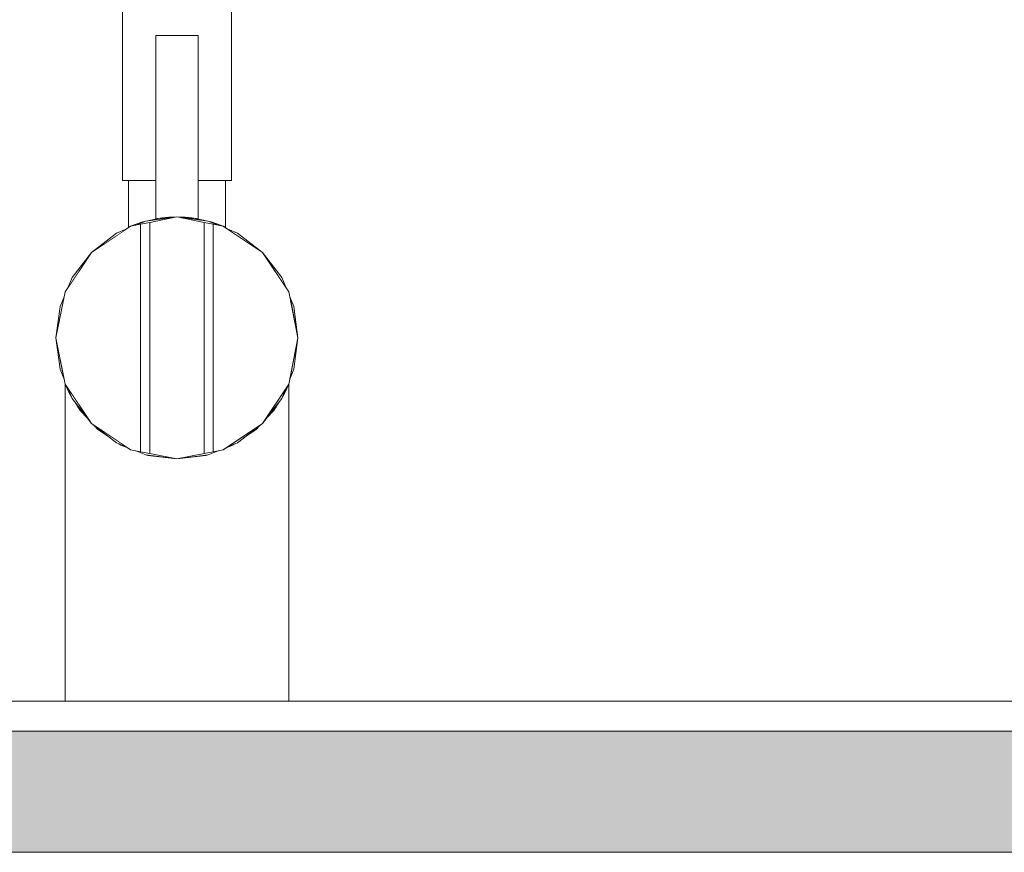
# Model space of a CAD drawing. Units: millimetres. Extents: x -35926 to 134254, y -170 to 12499.
# Drawn here: x -33303 to -33140, y 880 to 1018 of the extents above; entities that cross this region are included whole.
import ezdxf

# ---------------------------------------------------------------- set-up
doc = ezdxf.new("R2010")
doc.units = ezdxf.units.MM
doc.header["$MEASUREMENT"] = 0
doc.linetypes.add('Wipeout_Contour', pattern=[1000, 0, -1000])
doc.layers.add('2_KODUNDUS_1_SA - SISUSTUS - erimööbel', color=7, linetype='Continuous')
doc.layers.add('2_KODUNDUS_1_SA - SISUSTUS - erimööbel santehnika', color=7, linetype='Continuous')
doc.layers.add('2_KODUNDUS_1_SA - SISUSTUS - erimööbel santehnika_Pen_No__87', color=7, linetype='Continuous', lineweight=9, true_color=0x8a8a8a)
doc.layers.add('2_KODUNDUS_1_SA - SISUSTUS - erimööbel_Pen_No__87', color=7, linetype='Continuous', lineweight=9, true_color=0x8a8a8a)

msp = doc.modelspace()

# ---------------------------------------------------------------- wipeouts: each hides what was drawn before it
at = {"color": 254, "linetype": 'Wipeout_Contour', "lineweight": 0, "ltscale": 99886.718792}
msp.add_wipeout([(-33283.91, 983.65), (-33277.12, 985), (-33282.29, 984.32)], dxfattribs=at).dxf.layer = '2_KODUNDUS_1_SA - SISUSTUS - erimööbel santehnika'
at = {"color": 254, "linetype": 'Wipeout_Contour', "lineweight": 0, "ltscale": 99842.044564}
msp.add_wipeout([(-33267.12, 982.32), (-33268.73, 982.99), (-33262.98, 979.14)], dxfattribs=at).dxf.layer = '2_KODUNDUS_1_SA - SISUSTUS - erimööbel santehnika'
at = {"color": 254, "linetype": 'Wipeout_Contour', "lineweight": 0, "ltscale": 99923.366957}
msp.add_wipeout([(-33294.44, 975), (-33295.11, 973.38), (-33291.26, 979.14)], dxfattribs=at).dxf.layer = '2_KODUNDUS_1_SA - SISUSTUS - erimööbel santehnika'
at = {"color": 254, "linetype": 'Wipeout_Contour', "lineweight": 0, "ltscale": 99815.727796}
msp.add_wipeout([(-33258.47, 971.79), (-33257.12, 965), (-33257.8, 970.18)], dxfattribs=at).dxf.layer = '2_KODUNDUS_1_SA - SISUSTUS - erimööbel santehnika'
at = {"color": 254, "linetype": 'Wipeout_Contour', "lineweight": 0, "ltscale": 133157.416936}
msp.add_wipeout([(-33532.12, 900), (-33022.12, 900), (-33022.12, 905), (-33532.12, 905)], dxfattribs=at).dxf.layer = '2_KODUNDUS_1_SA - SISUSTUS - erimööbel santehnika'

# ---------------------------------------------------------------- next in the draw order: hatches: boundary and pattern name
at = {"layer": '2_KODUNDUS_1_SA - SISUSTUS - erimööbel', "linetype": 'Continuous', "lineweight": 0, "true_color": 0xffffff}
msp.add_hatch(color=7, dxfattribs=at).paths.add_polyline_path([(-33577.12, 880), (-32977.12, 880), (-32977.12, 900), (-33577.12, 900)])

# ---------------------------------------------------------------- next in the draw order: linework, layer by layer
at = {"layer": '2_KODUNDUS_1_SA - SISUSTUS - erimööbel_Pen_No__87', "color": 252, "linetype": 'Continuous', "lineweight": 9, "true_color": 0x8a8a8a}
msp.add_line((-32977.12, 900), (-33577.12, 900), dxfattribs=at)
at = {"layer": '2_KODUNDUS_1_SA - SISUSTUS - erimööbel_Pen_No__87', "color": 252, "linetype": 'Continuous', "lineweight": 9, "true_color": 0x8a8a8a, "flags": 128}
msp.add_lwpolyline([(-35344.56, 900), (-32677.12, 900), (-32677.12, 880), (-35326.56, 880), (-35326.56, 899), (-35344.56, 899)], close=True, dxfattribs=at)

# ---------------------------------------------------------------- next in the draw order: wipeouts: each hides what was drawn before it
at = {"color": 254, "linetype": 'Wipeout_Contour', "lineweight": 0, "ltscale": 99863.313263}
msp.add_wipeout([(-33277.12, 985), (-33270.32, 983.65), (-33271.94, 984.32)], dxfattribs=at).dxf.layer = '2_KODUNDUS_1_SA - SISUSTUS - erimööbel santehnika'
at = {"color": 254, "linetype": 'Wipeout_Contour', "lineweight": 0, "ltscale": 99907.504519}
msp.add_wipeout([(-33287.12, 982.32), (-33291.26, 979.14), (-33285.5, 982.99)], dxfattribs=at).dxf.layer = '2_KODUNDUS_1_SA - SISUSTUS - erimööbel santehnika'
at = {"color": 254, "linetype": 'Wipeout_Contour', "lineweight": 0, "ltscale": 99825.155013}
msp.add_wipeout([(-33262.98, 979.14), (-33259.13, 973.38), (-33259.8, 975)], dxfattribs=at).dxf.layer = '2_KODUNDUS_1_SA - SISUSTUS - erimööbel santehnika'
at = {"color": 254, "linetype": 'Wipeout_Contour', "lineweight": 0, "ltscale": 133087.865091}
msp.add_wipeout([(-33259.25, 956.02), (-33259.25, 905), (-33258.62, 905), (-33258.62, 957.4)], dxfattribs=at).dxf.layer = '2_KODUNDUS_1_SA - SISUSTUS - erimööbel santehnika'

# ---------------------------------------------------------------- next in the draw order: wipeouts: each hides what was drawn before it
at = {"color": 254, "linetype": 'Wipeout_Contour', "lineweight": 0, "ltscale": 99815.018271}
msp.add_wipeout([(-33257.12, 965), (-33258.47, 958.21), (-33257.8, 959.82)], dxfattribs=at).dxf.layer = '2_KODUNDUS_1_SA - SISUSTUS - erimööbel santehnika'
at = {"color": 254, "linetype": 'Wipeout_Contour', "lineweight": 0, "ltscale": 232913.967945}
msp.add_wipeout([(-33260.21, 954.46), (-33261.1, 953.03), (-33261.1, 905), (-33259.25, 905), (-33259.25, 956.02), (-33259.63, 955.39), (-33259.8, 955)], dxfattribs=at).dxf.layer = '2_KODUNDUS_1_SA - SISUSTUS - erimööbel santehnika'

# ---------------------------------------------------------------- next in the draw order: wipeouts: each hides what was drawn before it
at = {"color": 254, "linetype": 'Wipeout_Contour', "lineweight": 0, "ltscale": 232931.304381}
msp.add_wipeout([(-33263.47, 950.48), (-33264.04, 949.87), (-33264.04, 905), (-33261.1, 905), (-33261.1, 953.03), (-33262.31, 951.72), (-33262.98, 950.86)], dxfattribs=at).dxf.layer = '2_KODUNDUS_1_SA - SISUSTUS - erimööbel santehnika'

# ---------------------------------------------------------------- next in the draw order: wipeouts: each hides what was drawn before it
at = {"color": 254, "linetype": 'Wipeout_Contour', "lineweight": 0, "ltscale": 232955.897626}
msp.add_wipeout([(-33267.49, 947.53), (-33267.87, 947.27), (-33267.87, 905), (-33264.04, 905), (-33264.04, 949.87), (-33266, 948.53), (-33267.12, 947.68)], dxfattribs=at).dxf.layer = '2_KODUNDUS_1_SA - SISUSTUS - erimööbel santehnika'

# ---------------------------------------------------------------- next in the draw order: wipeouts: each hides what was drawn before it
at = {"color": 254, "linetype": 'Wipeout_Contour', "lineweight": 0, "ltscale": 299550.378438}
msp.add_wipeout([(-33272.33, 945.58), (-33272.33, 905), (-33267.87, 905), (-33267.87, 947.27), (-33268.97, 946.85), (-33269.46, 946.52), (-33270.26, 946.36), (-33270.65, 946.22), (-33271.94, 945.68)], dxfattribs=at).dxf.layer = '2_KODUNDUS_1_SA - SISUSTUS - erimööbel santehnika'

# ---------------------------------------------------------------- next in the draw order: wipeouts: each hides what was drawn before it
at = {"color": 254, "linetype": 'Wipeout_Contour', "lineweight": 0, "ltscale": 99839.157761}
msp.add_wipeout([(-33268.73, 947.01), (-33267.12, 947.68), (-33262.98, 950.86)], dxfattribs=at).dxf.layer = '2_KODUNDUS_1_SA - SISUSTUS - erimööbel santehnika'
at = {"color": 254, "linetype": 'Wipeout_Contour', "lineweight": 0, "ltscale": 133150.351209}
msp.add_wipeout([(-33272.33, 945.58), (-33277.12, 945), (-33277.12, 905), (-33272.33, 905)], dxfattribs=at).dxf.layer = '2_KODUNDUS_1_SA - SISUSTUS - erimööbel santehnika'

# ---------------------------------------------------------------- next in the draw order: wipeouts: each hides what was drawn before it
at = {"color": 254, "linetype": 'Wipeout_Contour', "lineweight": 0, "ltscale": 99823.281228}
msp.add_wipeout([(-33259.13, 956.62), (-33262.98, 950.86), (-33259.8, 955)], dxfattribs=at).dxf.layer = '2_KODUNDUS_1_SA - SISUSTUS - erimööbel santehnika'
at = {"color": 254, "linetype": 'Wipeout_Contour', "lineweight": 0, "ltscale": 133169.496416}
msp.add_wipeout([(-33277.12, 945), (-33281.91, 945.58), (-33281.91, 905), (-33277.12, 905)], dxfattribs=at).dxf.layer = '2_KODUNDUS_1_SA - SISUSTUS - erimööbel santehnika'

# ---------------------------------------------------------------- next in the draw order: wipeouts: each hides what was drawn before it
at = {"color": 254, "linetype": 'Wipeout_Contour', "lineweight": 0, "ltscale": 299675.294013}
msp.add_wipeout([(-33286.37, 905), (-33281.91, 905), (-33281.91, 945.58), (-33282.1, 945.66), (-33283.59, 946.22), (-33283.98, 946.36), (-33284.77, 946.52), (-33285.26, 946.85), (-33286.37, 947.27)], dxfattribs=at).dxf.layer = '2_KODUNDUS_1_SA - SISUSTUS - erimööbel santehnika'

# ---------------------------------------------------------------- next in the draw order: wipeouts: each hides what was drawn before it
at = {"color": 254, "linetype": 'Wipeout_Contour', "lineweight": 0, "ltscale": 233108.091436}
msp.add_wipeout([(-33288.23, 948.53), (-33290.2, 949.87), (-33290.2, 905), (-33286.37, 905), (-33286.37, 947.27), (-33286.75, 947.53), (-33287.12, 947.68)], dxfattribs=at).dxf.layer = '2_KODUNDUS_1_SA - SISUSTUS - erimööbel santehnika'
at = {"color": 254, "linetype": 'Wipeout_Contour', "lineweight": 0, "ltscale": 99883.358984}
msp.add_wipeout([(-33283.91, 946.35), (-33282.29, 945.68), (-33277.12, 945)], dxfattribs=at).dxf.layer = '2_KODUNDUS_1_SA - SISUSTUS - erimööbel santehnika'

# ---------------------------------------------------------------- next in the draw order: wipeouts: each hides what was drawn before it
at = {"color": 254, "linetype": 'Wipeout_Contour', "lineweight": 0, "ltscale": 233133.545274}
msp.add_wipeout([(-33293.14, 905), (-33290.2, 905), (-33290.2, 949.87), (-33290.76, 950.48), (-33291.26, 950.86), (-33291.92, 951.72), (-33293.14, 953.03)], dxfattribs=at).dxf.layer = '2_KODUNDUS_1_SA - SISUSTUS - erimööbel santehnika'
at = {"color": 254, "linetype": 'Wipeout_Contour', "lineweight": 0, "ltscale": 99859.952564}
msp.add_wipeout([(-33270.32, 946.35), (-33277.12, 945), (-33271.94, 945.68)], dxfattribs=at).dxf.layer = '2_KODUNDUS_1_SA - SISUSTUS - erimööbel santehnika'

# ---------------------------------------------------------------- next in the draw order: wipeouts: each hides what was drawn before it
at = {"color": 254, "linetype": 'Wipeout_Contour', "lineweight": 0, "ltscale": 133143.455935}
msp.add_wipeout([(-33272.62, 984.1), (-33272.62, 945.9), (-33271.12, 946.19), (-33271.12, 983.81)], dxfattribs=at).dxf.layer = '2_KODUNDUS_1_SA - SISUSTUS - erimööbel santehnika'
at = {"color": 254, "linetype": 'Wipeout_Contour', "lineweight": 0, "ltscale": 233151.913309}
msp.add_wipeout([(-33294.6, 955.39), (-33294.99, 956.02), (-33294.99, 905), (-33293.14, 905), (-33293.14, 953.03), (-33294.02, 954.46), (-33294.44, 955)], dxfattribs=at).dxf.layer = '2_KODUNDUS_1_SA - SISUSTUS - erimööbel santehnika'

# ---------------------------------------------------------------- next in the draw order: wipeouts: each hides what was drawn before it
at = {"color": 254, "linetype": 'Wipeout_Contour', "lineweight": 0, "ltscale": 199746.672766}
msp.add_wipeout([(-33272.62, 945.9), (-33272.62, 984.1), (-33277.12, 985), (-33281.62, 984.1), (-33281.62, 945.9), (-33277.12, 945)], dxfattribs=at).dxf.layer = '2_KODUNDUS_1_SA - SISUSTUS - erimööbel santehnika'
at = {"color": 254, "linetype": 'Wipeout_Contour', "lineweight": 0, "ltscale": 299507.1694}
msp.add_wipeout([(-33271.12, 983.81), (-33271.12, 946.19), (-33269.46, 946.52), (-33262.98, 950.86), (-33258.64, 957.35), (-33257.12, 965), (-33258.64, 972.65), (-33262.98, 979.14), (-33269.46, 983.48)], dxfattribs=at).dxf.layer = '2_KODUNDUS_1_SA - SISUSTUS - erimööbel santehnika'
at = {"color": 254, "linetype": 'Wipeout_Contour', "lineweight": 0, "ltscale": 166542.196123}
msp.add_wipeout([(-33295.62, 957.4), (-33295.62, 905), (-33294.99, 905), (-33294.99, 956.02), (-33295.59, 957.34)], dxfattribs=at).dxf.layer = '2_KODUNDUS_1_SA - SISUSTUS - erimööbel santehnika'

# ---------------------------------------------------------------- next in the draw order: linework, layer by layer
at = {"layer": '2_KODUNDUS_1_SA - SISUSTUS - erimööbel santehnika_Pen_No__87', "color": 252, "linetype": 'Continuous', "lineweight": 9, "true_color": 0x8a8a8a}
for p, q in [((-33262.98, 979.14), (-33267.12, 982.32)), ((-33259.8, 975), (-33262.98, 979.14)), ((-33258.64, 972.65), (-33262.98, 979.14)), ((-33259.13, 973.38), (-33259.8, 975)), ((-33257.12, 965), (-33258.64, 972.65)), ((-33257.8, 970.18), (-33258.47, 971.79)), ((-33257.12, 965), (-33257.8, 970.18)), ((-33258.64, 957.35), (-33257.12, 965)), ((-33257.8, 959.82), (-33257.12, 965)), ((-33258.47, 958.21), (-33257.8, 959.82)), ((-33262.98, 950.86), (-33258.64, 957.35)), ((-33258.64, 957.36), (-33259.25, 956.02)), ((-33258.62, 957.4), (-33258.64, 957.36)), ((-33258.62, 957.4), (-33258.62, 905)), ((-33259.8, 955), (-33259.13, 956.62)), ((-33259.25, 956.02), (-33259.63, 955.39)), ((-33262.98, 950.86), (-33259.8, 955)), ((-33260.21, 954.46), (-33261.1, 953.03)), ((-33261.1, 953.03), (-33262.31, 951.72)), ((-33269.46, 946.52), (-33262.98, 950.86)), ((-33267.12, 947.68), (-33262.98, 950.86)), ((-33263.47, 950.48), (-33264.04, 949.87)), ((-33264.04, 949.87), (-33266, 948.53)), ((-33267.87, 947.27), (-33268.97, 946.85)), ((-33268.73, 947.01), (-33267.12, 947.68)), ((-33267.49, 947.53), (-33267.87, 947.27)), ((-33277.12, 945), (-33272.62, 945.9)), ((-33277.12, 945), (-33271.94, 945.68)), ((-33272.33, 945.58), (-33277.12, 945)), ((-33271.12, 946.19), (-33272.62, 945.9)), ((-33272.13, 945.66), (-33272.33, 945.58)), ((-33271.94, 945.68), (-33270.32, 946.35)), ((-33271.12, 946.19), (-33269.46, 946.52)), ((-33270.26, 946.36), (-33270.65, 946.22)), ((-33532.12, 905), (-33022.12, 905))]:
    msp.add_line(p, q, dxfattribs=at)

# ---------------------------------------------------------------- next in the draw order: wipeouts: each hides what was drawn before it
at = {"color": 254, "linetype": 'Wipeout_Contour', "lineweight": 0, "ltscale": 133182.014889}
msp.add_wipeout([(-33280.62, 984.69), (-33280.35, 984.74), (-33280.35, 1015), (-33280.62, 1015)], dxfattribs=at).dxf.layer = '2_KODUNDUS_1_SA - SISUSTUS - erimööbel santehnika'
at = {"color": 254, "linetype": 'Wipeout_Contour', "lineweight": 0, "ltscale": 99930.912953}
msp.add_wipeout([(-33295.77, 958.21), (-33297.12, 965), (-33296.44, 959.82)], dxfattribs=at).dxf.layer = '2_KODUNDUS_1_SA - SISUSTUS - erimööbel santehnika'
at = {"color": 254, "linetype": 'Wipeout_Contour', "lineweight": 0, "ltscale": 99921.494972}
msp.add_wipeout([(-33295.11, 956.62), (-33294.44, 955), (-33291.26, 950.86)], dxfattribs=at).dxf.layer = '2_KODUNDUS_1_SA - SISUSTUS - erimööbel santehnika'

# ---------------------------------------------------------------- next in the draw order: wipeouts: each hides what was drawn before it
at = {"color": 254, "linetype": 'Wipeout_Contour', "lineweight": 0, "ltscale": 133179.970207}
msp.add_wipeout([(-33280.35, 984.74), (-33279.59, 984.85), (-33279.59, 1015), (-33280.35, 1015)], dxfattribs=at).dxf.layer = '2_KODUNDUS_1_SA - SISUSTUS - erimööbel santehnika'
at = {"color": 254, "linetype": 'Wipeout_Contour', "lineweight": 0, "ltscale": 99931.621678}
msp.add_wipeout([(-33296.44, 970.18), (-33297.12, 965), (-33295.77, 971.79)], dxfattribs=at).dxf.layer = '2_KODUNDUS_1_SA - SISUSTUS - erimööbel santehnika'
at = {"color": 254, "linetype": 'Wipeout_Contour', "lineweight": 0, "ltscale": 99904.619578}
msp.add_wipeout([(-33285.5, 947.01), (-33291.26, 950.86), (-33287.12, 947.68)], dxfattribs=at).dxf.layer = '2_KODUNDUS_1_SA - SISUSTUS - erimööbel santehnika'

# ---------------------------------------------------------------- next in the draw order: wipeouts: each hides what was drawn before it
at = {"color": 254, "linetype": 'Wipeout_Contour', "lineweight": 0, "ltscale": 133176.189999}
msp.add_wipeout([(-33279.59, 984.85), (-33278.46, 984.96), (-33278.46, 1015), (-33279.59, 1015)], dxfattribs=at).dxf.layer = '2_KODUNDUS_1_SA - SISUSTUS - erimööbel santehnika'
at = {"color": 254, "linetype": 'Wipeout_Contour', "lineweight": 0, "ltscale": 299732.804223}
msp.add_wipeout([(-33297.12, 965), (-33295.59, 957.35), (-33291.26, 950.86), (-33284.77, 946.52), (-33283.12, 946.19), (-33283.12, 983.81), (-33284.77, 983.48), (-33291.26, 979.14), (-33295.59, 972.65)], dxfattribs=at).dxf.layer = '2_KODUNDUS_1_SA - SISUSTUS - erimööbel santehnika'

# ---------------------------------------------------------------- next in the draw order: linework, layer by layer
at = {"layer": '2_KODUNDUS_1_SA - SISUSTUS - erimööbel santehnika_Pen_No__87', "color": 252, "linetype": 'Continuous', "lineweight": 9, "true_color": 0x8a8a8a}
for p, q in [((-33287.12, 982.32), (-33291.26, 979.14)), ((-33291.26, 979.14), (-33295.59, 972.65)), ((-33291.26, 979.14), (-33294.44, 975)), ((-33294.44, 975), (-33295.11, 973.38)), ((-33295.59, 972.65), (-33297.12, 965)), ((-33295.77, 971.79), (-33296.44, 970.18)), ((-33296.44, 970.18), (-33297.12, 965)), ((-33297.12, 965), (-33296.44, 959.82)), ((-33297.12, 965), (-33295.59, 957.35)), ((-33296.44, 959.82), (-33295.77, 958.21)), ((-33295.59, 957.34), (-33295.62, 957.4)), ((-33295.62, 957.4), (-33295.62, 905)), ((-33295.59, 957.35), (-33291.26, 950.86)), ((-33294.99, 956.02), (-33295.59, 957.34)), ((-33295.11, 956.62), (-33294.44, 955)), ((-33294.6, 955.39), (-33294.99, 956.02)), ((-33294.44, 955), (-33291.26, 950.86)), ((-33293.14, 953.03), (-33294.02, 954.46)), ((-33291.92, 951.72), (-33293.14, 953.03)), ((-33291.26, 950.86), (-33287.12, 947.68)), ((-33291.26, 950.86), (-33284.77, 946.52)), ((-33290.2, 949.87), (-33290.76, 950.48)), ((-33288.23, 948.53), (-33290.2, 949.87)), ((-33287.12, 947.68), (-33285.5, 947.01)), ((-33286.37, 947.27), (-33286.75, 947.53)), ((-33285.26, 946.85), (-33286.37, 947.27))]:
    msp.add_line(p, q, dxfattribs=at)

# ---------------------------------------------------------------- next in the draw order: wipeouts: each hides what was drawn before it
at = {"color": 254, "linetype": 'Wipeout_Contour', "lineweight": 0, "ltscale": 133171.246969}
msp.add_wipeout([(-33278.46, 984.96), (-33277.12, 985), (-33277.12, 1015), (-33278.46, 1015)], dxfattribs=at).dxf.layer = '2_KODUNDUS_1_SA - SISUSTUS - erimööbel santehnika'
at = {"color": 254, "linetype": 'Wipeout_Contour', "lineweight": 0, "ltscale": 166497.147132}
msp.add_wipeout([(-33284.51, 991), (-33285.12, 991), (-33285.12, 983.33), (-33284.78, 983.47), (-33284.51, 983.58)], dxfattribs=at).dxf.layer = '2_KODUNDUS_1_SA - SISUSTUS - erimööbel santehnika'
at = {"color": 254, "linetype": 'Wipeout_Contour', "lineweight": 0, "ltscale": 133185.438252}
msp.add_wipeout([(-33283.12, 983.81), (-33283.12, 946.19), (-33281.62, 945.9), (-33281.62, 984.1)], dxfattribs=at).dxf.layer = '2_KODUNDUS_1_SA - SISUSTUS - erimööbel santehnika'

# ---------------------------------------------------------------- next in the draw order: linework, layer by layer
at = {"layer": '2_KODUNDUS_1_SA - SISUSTUS - erimööbel santehnika_Pen_No__87', "color": 252, "linetype": 'Continuous', "lineweight": 9, "true_color": 0x8a8a8a}
for p, q in [((-33285.5, 982.99), (-33287.12, 982.32)), ((-33284.77, 946.52), (-33283.12, 946.19)), ((-33283.58, 946.22), (-33283.98, 946.36)), ((-33283.91, 946.35), (-33282.29, 945.68)), ((-33281.62, 945.9), (-33283.12, 946.19)), ((-33282.29, 945.68), (-33277.12, 945)), ((-33281.91, 945.58), (-33282.1, 945.66)), ((-33277.12, 945), (-33281.91, 945.58)), ((-33281.62, 945.9), (-33277.12, 945))]:
    msp.add_line(p, q, dxfattribs=at)

# ---------------------------------------------------------------- next in the draw order: wipeouts: each hides what was drawn before it
at = {"color": 254, "linetype": 'Wipeout_Contour', "lineweight": 0, "ltscale": 166509.705335}
msp.add_wipeout([(-33286.12, 991), (-33285.43, 991), (-33285.43, 1059), (-33286.12, 1059), (-33286.12, 1089)], dxfattribs=at).dxf.layer = '2_KODUNDUS_1_SA - SISUSTUS - erimööbel santehnika'
at = {"color": 254, "linetype": 'Wipeout_Contour', "lineweight": 0, "ltscale": 133165.891819}
msp.add_wipeout([(-33277.12, 985), (-33275.78, 984.96), (-33275.78, 1015), (-33277.12, 1015)], dxfattribs=at).dxf.layer = '2_KODUNDUS_1_SA - SISUSTUS - erimööbel santehnika'
at = {"color": 254, "linetype": 'Wipeout_Contour', "lineweight": 0, "ltscale": 133193.145247}
msp.add_wipeout([(-33284.51, 991), (-33284.51, 983.58), (-33282.77, 984.18), (-33282.77, 991)], dxfattribs=at).dxf.layer = '2_KODUNDUS_1_SA - SISUSTUS - erimööbel santehnika'

# ---------------------------------------------------------------- next in the draw order: linework, layer by layer
at = {"layer": '2_KODUNDUS_1_SA - SISUSTUS - erimööbel santehnika_Pen_No__87', "color": 252, "linetype": 'Continuous', "lineweight": 9, "true_color": 0x8a8a8a}
for p, q in [((-33284.77, 983.48), (-33291.26, 979.14)), ((-33285.12, 983.33), (-33284.78, 983.47)), ((-33284.78, 983.47), (-33284.51, 983.58))]:
    msp.add_line(p, q, dxfattribs=at)

# ---------------------------------------------------------------- next in the draw order: wipeouts: each hides what was drawn before it
at = {"color": 254, "linetype": 'Wipeout_Contour', "lineweight": 0, "ltscale": 133160.939821}
msp.add_wipeout([(-33275.78, 984.96), (-33274.64, 984.85), (-33274.64, 1015), (-33275.78, 1015)], dxfattribs=at).dxf.layer = '2_KODUNDUS_1_SA - SISUSTUS - erimööbel santehnika'
at = {"color": 254, "linetype": 'Wipeout_Contour', "lineweight": 0, "ltscale": 233073.291819}
msp.add_wipeout([(-33280.62, 991), (-33282.77, 991), (-33282.77, 984.18), (-33282.44, 984.26), (-33281.99, 984.36), (-33280.21, 984.76), (-33280.62, 984.69)], dxfattribs=at).dxf.layer = '2_KODUNDUS_1_SA - SISUSTUS - erimööbel santehnika'

# ---------------------------------------------------------------- next in the draw order: linework, layer by layer
at = {"layer": '2_KODUNDUS_1_SA - SISUSTUS - erimööbel santehnika_Pen_No__87', "color": 252, "linetype": 'Continuous', "lineweight": 9, "true_color": 0x8a8a8a}
for p, q in [((-33283.12, 983.81), (-33284.77, 983.48)), ((-33284.51, 983.58), (-33282.77, 984.18)), ((-33282.29, 984.32), (-33283.91, 983.65)), ((-33283.12, 983.81), (-33281.62, 984.1)), ((-33283.12, 983.81), (-33283.12, 946.19)), ((-33282.77, 984.18), (-33282.44, 984.26)), ((-33281.62, 984.1), (-33281.62, 945.9))]:
    msp.add_line(p, q, dxfattribs=at)

# ---------------------------------------------------------------- next in the draw order: wipeouts: each hides what was drawn before it
at = {"color": 254, "linetype": 'Wipeout_Contour', "lineweight": 0, "ltscale": 133201.011663}
msp.add_wipeout([(-33285.43, 991), (-33283.48, 991), (-33283.48, 1059), (-33285.43, 1059)], dxfattribs=at).dxf.layer = '2_KODUNDUS_1_SA - SISUSTUS - erimööbel santehnika'
at = {"color": 254, "linetype": 'Wipeout_Contour', "lineweight": 0, "ltscale": 133157.146702}
msp.add_wipeout([(-33274.64, 984.85), (-33273.88, 984.74), (-33273.88, 1015), (-33274.64, 1015)], dxfattribs=at).dxf.layer = '2_KODUNDUS_1_SA - SISUSTUS - erimööbel santehnika'
at = {"color": 254, "linetype": 'Wipeout_Contour', "lineweight": 0, "ltscale": 133173.33218}
msp.add_wipeout([(-33279.59, 984.85), (-33280.14, 984.77), (-33277.12, 985), (-33278.46, 984.96)], dxfattribs=at).dxf.layer = '2_KODUNDUS_1_SA - SISUSTUS - erimööbel santehnika'

# ---------------------------------------------------------------- next in the draw order: linework, layer by layer
at = {"layer": '2_KODUNDUS_1_SA - SISUSTUS - erimööbel santehnika_Pen_No__87', "color": 252, "linetype": 'Continuous', "lineweight": 9, "true_color": 0x8a8a8a}
for p, q in [((-33286.12, 991), (-33286.12, 1059)), ((-33286.12, 991), (-33285.43, 991)), ((-33285.12, 983.33), (-33285.12, 991)), ((-33281.99, 984.36), (-33280.21, 984.76)), ((-33280.62, 984.69), (-33280.35, 984.74)), ((-33280.35, 984.74), (-33279.59, 984.85)), ((-33279.59, 984.85), (-33278.46, 984.96))]:
    msp.add_line(p, q, dxfattribs=at)

# ---------------------------------------------------------------- next in the draw order: wipeouts: each hides what was drawn before it
at = {"color": 254, "linetype": 'Wipeout_Contour', "lineweight": 0, "ltscale": 166487.879655}
msp.add_wipeout([(-33283.48, 991), (-33280.62, 991), (-33280.62, 1015), (-33280.56, 1059), (-33283.48, 1059)], dxfattribs=at).dxf.layer = '2_KODUNDUS_1_SA - SISUSTUS - erimööbel santehnika'
at = {"color": 254, "linetype": 'Wipeout_Contour', "lineweight": 0, "ltscale": 133155.092728}
msp.add_wipeout([(-33273.88, 984.74), (-33273.62, 984.69), (-33273.62, 1015), (-33273.88, 1015)], dxfattribs=at).dxf.layer = '2_KODUNDUS_1_SA - SISUSTUS - erimööbel santehnika'

# ---------------------------------------------------------------- next in the draw order: linework, layer by layer
at = {"layer": '2_KODUNDUS_1_SA - SISUSTUS - erimööbel santehnika_Pen_No__87', "color": 252, "linetype": 'Continuous', "lineweight": 9, "true_color": 0x8a8a8a}
for p, q in [((-33285.43, 991), (-33283.48, 991)), ((-33283.48, 991), (-33280.62, 991))]:
    msp.add_line(p, q, dxfattribs=at)

# ---------------------------------------------------------------- next in the draw order: wipeouts: each hides what was drawn before it
at = {"color": 254, "linetype": 'Wipeout_Contour', "lineweight": 0, "ltscale": 166474.026658}
msp.add_wipeout([(-33280.56, 1015), (-33278.46, 1015), (-33277.12, 1015), (-33277.12, 1059), (-33280.56, 1059)], dxfattribs=at).dxf.layer = '2_KODUNDUS_1_SA - SISUSTUS - erimööbel santehnika'
at = {"color": 254, "linetype": 'Wipeout_Contour', "lineweight": 0, "ltscale": 133160.187801}
msp.add_wipeout([(-33275.78, 984.96), (-33277.12, 985), (-33274.09, 984.77), (-33274.64, 984.85)], dxfattribs=at).dxf.layer = '2_KODUNDUS_1_SA - SISUSTUS - erimööbel santehnika'

# ---------------------------------------------------------------- next in the draw order: linework, layer by layer
at = {"layer": '2_KODUNDUS_1_SA - SISUSTUS - erimööbel santehnika_Pen_No__87', "color": 252, "linetype": 'Continuous', "lineweight": 9, "true_color": 0x8a8a8a}
for p, q in [((-33280.62, 1015), (-33280.35, 1015)), ((-33280.62, 984.69), (-33280.62, 1015)), ((-33280.35, 1015), (-33279.59, 1015)), ((-33279.59, 1015), (-33278.46, 1015)), ((-33277.12, 985), (-33282.29, 984.32)), ((-33277.12, 985), (-33281.62, 984.1)), ((-33280.21, 984.76), (-33277.12, 985)), ((-33278.46, 984.96), (-33277.12, 985)), ((-33277.12, 985), (-33275.78, 984.96))]:
    msp.add_line(p, q, dxfattribs=at)

# ---------------------------------------------------------------- next in the draw order: wipeouts: each hides what was drawn before it
at = {"color": 254, "linetype": 'Wipeout_Contour', "lineweight": 0, "ltscale": 166456.0135}
msp.add_wipeout([(-33277.12, 1059), (-33277.12, 1015), (-33273.88, 1015), (-33273.67, 1015), (-33273.67, 1059)], dxfattribs=at).dxf.layer = '2_KODUNDUS_1_SA - SISUSTUS - erimööbel santehnika'
at = {"color": 254, "linetype": 'Wipeout_Contour', "lineweight": 0, "ltscale": 266298.954912}
msp.add_wipeout([(-33274.02, 984.76), (-33272.24, 984.36), (-33271.94, 984.32), (-33271.46, 984.18), (-33271.46, 991), (-33273.62, 991), (-33273.62, 984.69), (-33273.88, 984.74)], dxfattribs=at).dxf.layer = '2_KODUNDUS_1_SA - SISUSTUS - erimööbel santehnika'

# ---------------------------------------------------------------- next in the draw order: linework, layer by layer
at = {"layer": '2_KODUNDUS_1_SA - SISUSTUS - erimööbel santehnika_Pen_No__87', "color": 252, "linetype": 'Continuous', "lineweight": 9, "true_color": 0x8a8a8a}
for p, q in [((-33278.46, 1015), (-33277.12, 1015)), ((-33277.12, 1015), (-33275.78, 1015)), ((-33275.78, 1015), (-33274.64, 1015)), ((-33277.12, 985), (-33274.09, 984.77)), ((-33272.62, 984.1), (-33277.12, 985)), ((-33275.78, 984.96), (-33274.64, 984.85)), ((-33274.64, 984.85), (-33273.88, 984.74)), ((-33273.88, 984.74), (-33273.62, 984.69)), ((-33272.62, 984.1), (-33272.62, 945.9))]:
    msp.add_line(p, q, dxfattribs=at)

# ---------------------------------------------------------------- next in the draw order: wipeouts: each hides what was drawn before it
at = {"color": 254, "linetype": 'Wipeout_Contour', "lineweight": 0, "ltscale": 166426.408338}
msp.add_wipeout([(-33271.46, 984.18), (-33269.73, 983.58), (-33269.73, 991), (-33270.75, 991), (-33271.46, 991)], dxfattribs=at).dxf.layer = '2_KODUNDUS_1_SA - SISUSTUS - erimööbel santehnika'

# ---------------------------------------------------------------- next in the draw order: linework, layer by layer
at = {"layer": '2_KODUNDUS_1_SA - SISUSTUS - erimööbel santehnika_Pen_No__87', "color": 252, "linetype": 'Continuous', "lineweight": 9, "true_color": 0x8a8a8a}
for p, q in [((-33271.94, 984.32), (-33277.12, 985)), ((-33274.09, 984.77), (-33272.24, 984.36)), ((-33272.62, 984.1), (-33271.12, 983.81)), ((-33271.8, 984.26), (-33271.46, 984.18)), ((-33271.12, 983.81), (-33271.12, 946.19))]:
    msp.add_line(p, q, dxfattribs=at)

# ---------------------------------------------------------------- next in the draw order: wipeouts: each hides what was drawn before it
at = {"color": 254, "linetype": 'Wipeout_Contour', "lineweight": 0, "ltscale": 166440.671106}
msp.add_wipeout([(-33270.75, 1059), (-33273.67, 1059), (-33273.67, 1015), (-33273.62, 991), (-33270.75, 991)], dxfattribs=at).dxf.layer = '2_KODUNDUS_1_SA - SISUSTUS - erimööbel santehnika'
at = {"color": 254, "linetype": 'Wipeout_Contour', "lineweight": 0, "ltscale": 166420.171241}
msp.add_wipeout([(-33269.12, 991), (-33269.73, 991), (-33269.73, 983.58), (-33269.48, 983.48), (-33269.12, 983.33)], dxfattribs=at).dxf.layer = '2_KODUNDUS_1_SA - SISUSTUS - erimööbel santehnika'

# ---------------------------------------------------------------- next in the draw order: linework, layer by layer
at = {"layer": '2_KODUNDUS_1_SA - SISUSTUS - erimööbel santehnika_Pen_No__87', "color": 252, "linetype": 'Continuous', "lineweight": 9, "true_color": 0x8a8a8a}
for p, q in [((-33274.64, 1015), (-33273.88, 1015)), ((-33273.88, 1015), (-33273.62, 1015)), ((-33273.62, 984.69), (-33273.62, 1015)), ((-33270.32, 983.65), (-33271.94, 984.32)), ((-33271.46, 984.18), (-33269.73, 983.58)), ((-33269.46, 983.48), (-33271.12, 983.81)), ((-33269.73, 983.58), (-33269.48, 983.48)), ((-33269.48, 983.48), (-33269.12, 983.33)), ((-33262.98, 979.14), (-33269.46, 983.48)), ((-33267.12, 982.32), (-33268.73, 982.99))]:
    msp.add_line(p, q, dxfattribs=at)

# ---------------------------------------------------------------- next in the draw order: wipeouts: each hides what was drawn before it
at = {"color": 254, "linetype": 'Wipeout_Contour', "lineweight": 0, "ltscale": 133142.323999}
msp.add_wipeout([(-33270.75, 991), (-33268.8, 991), (-33268.8, 1059), (-33270.75, 1059)], dxfattribs=at).dxf.layer = '2_KODUNDUS_1_SA - SISUSTUS - erimööbel santehnika'

# ---------------------------------------------------------------- next in the draw order: linework, layer by layer
at = {"layer": '2_KODUNDUS_1_SA - SISUSTUS - erimööbel santehnika_Pen_No__87', "color": 252, "linetype": 'Continuous', "lineweight": 9, "true_color": 0x8a8a8a}
msp.add_line((-33273.62, 991), (-33270.75, 991), dxfattribs=at)

# ---------------------------------------------------------------- next in the draw order: wipeouts: each hides what was drawn before it
at = {"color": 254, "linetype": 'Wipeout_Contour', "lineweight": 0, "ltscale": 166423.486376}
msp.add_wipeout([(-33268.12, 1059), (-33268.8, 1059), (-33268.8, 991), (-33268.12, 991), (-33268.12, 1089)], dxfattribs=at).dxf.layer = '2_KODUNDUS_1_SA - SISUSTUS - erimööbel santehnika'

# ---------------------------------------------------------------- next in the draw order: linework, layer by layer
at = {"layer": '2_KODUNDUS_1_SA - SISUSTUS - erimööbel santehnika_Pen_No__87', "color": 252, "linetype": 'Continuous', "lineweight": 9, "true_color": 0x8a8a8a}
for p, q in [((-33268.12, 991), (-33268.12, 1059)), ((-33270.75, 991), (-33268.8, 991)), ((-33269.12, 983.33), (-33269.12, 991)), ((-33268.8, 991), (-33268.12, 991))]:
    msp.add_line(p, q, dxfattribs=at)

doc.saveas('drawing.dxf')
